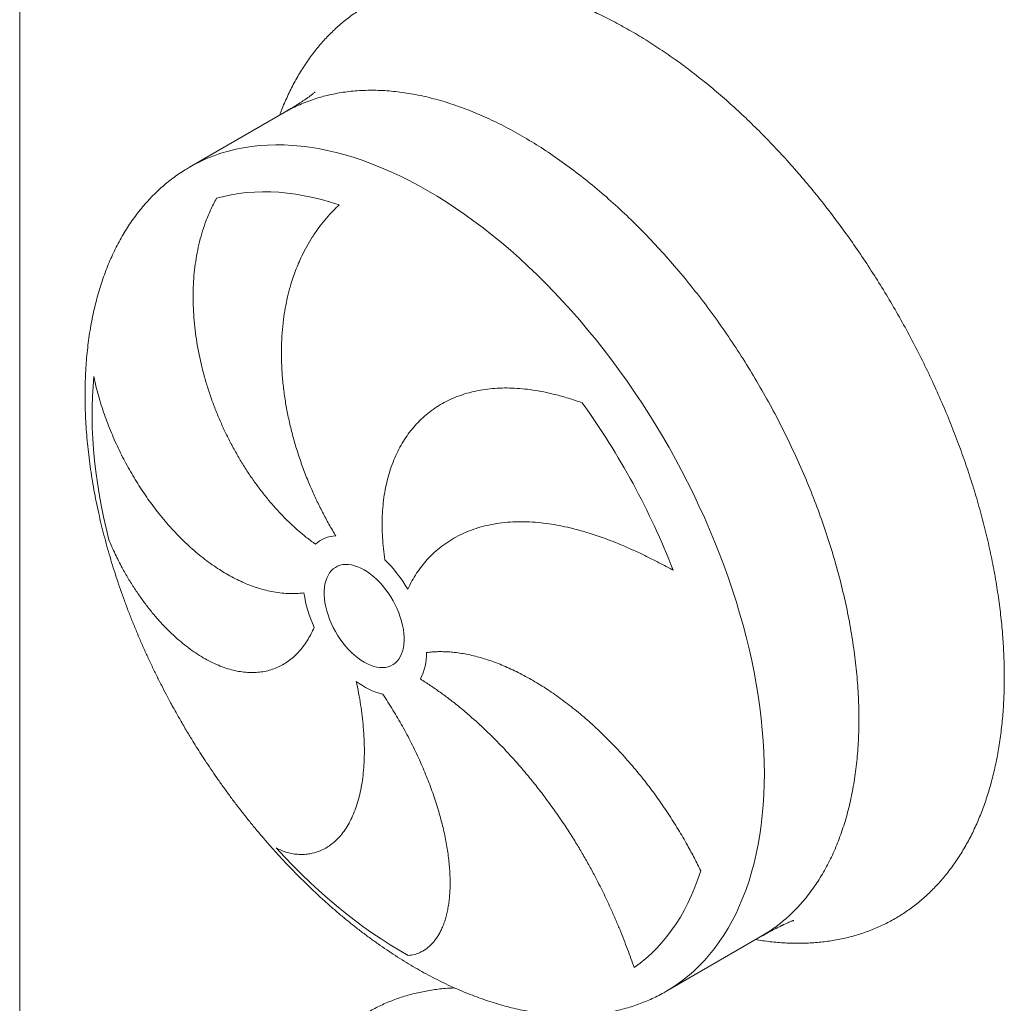
# Model space of a CAD drawing. Units: millimetres. Extents: x 161 to 11423, y 106 to 7993.
# Drawn here: x 9344 to 9929, y 2943 to 3528 of the extents above; entities that cross this region are included whole.
import ezdxf

# ---------------------------------------------------------------- set-up
doc = ezdxf.new("R2010")
doc.units = ezdxf.units.MM
doc.header["$LTSCALE"] = 55
doc.linetypes.add('SLD-Solid', pattern=[0])

msp = doc.modelspace()

# ---------------------------------------------------------------- linework, layer by layer
at = {"color": 7, "linetype": 'SLD-Solid', "lineweight": 15}
for p, q in [((9343.6027209, 2564.2756306), (9343.7162623, 4984.2151739)), ((9500.7803972, 3472.6487588), (9444.6077373, 3440.2139443)), ((9444.6914031, 3440.2621194), (9444.6077373, 3440.2139443)), ((9727.5751771, 2950.1530506), (9783.7478371, 2982.5878651))]:
    msp.add_line(p, q, dxfattribs=at)
at = {"color": 8, "linetype": 'SLD-Solid', "lineweight": 15, "flags": 128}
for points in [[(9586.1022963, 3426.200381), (9580.5891428, 3429.2957254), (9575.0801683, 3432.2131854), (9569.5795545, 3434.9507038), (9564.0914798, 3437.5062251), (9558.620112, 3439.8775807), (9553.1696064, 3442.0632045), (9547.7441003, 3444.0614215), (9542.3477149, 3445.8705661), (9536.9845459, 3447.4893445), (9531.6586694, 3448.9164738), (9526.3741327, 3450.150926), (9521.1349412, 3451.1918162), (9515.9450745, 3452.0382742), (9510.8084737, 3452.6896903), (9505.7290476, 3453.145592), (9500.7106471, 3453.4055405), (9495.7570844, 3453.4694763), (9490.8721138, 3453.337254), (9486.0594574, 3453.0088662), (9481.3227602, 3452.4848257), (9476.6656217, 3451.7654333), (9472.0915904, 3450.8510199), (9467.6041242, 3449.7425629), (9463.2066235, 3448.4408354), (9458.9024496, 3446.9467518), (9454.6948612, 3445.2614049), (9450.5870523, 3443.3862816), (9446.5821526, 3441.3225489), (9444.6914031, 3440.2621194)], [(9727.5824541, 2950.1572957), (9729.4997384, 2951.2949591), (9733.289791, 2953.7307732), (9736.9680861, 2956.3498364), (9740.5317901, 2959.1504536), (9743.9782241, 2962.1301267), (9747.3047605, 2965.2869228), (9750.5088622, 2968.6181431), (9753.5881204, 2972.1214903), (9756.5401782, 2975.7942804), (9759.3628074, 2979.6336362), (9762.0538441, 2983.6366433), (9764.6112661, 2987.8003054), (9767.0331156, 2992.1214701), (9769.3175766, 2996.5969033), (9771.4628843, 3001.2231033), (9773.4674287, 3005.9964789), (9775.329677, 3010.9136324), (9777.0482252, 3015.9707348), (9778.6217594, 3021.1639051), (9780.0490946, 3026.489188), (9781.3291358, 3031.9425759), (9782.4609169, 3037.5198682), (9783.4435747, 3043.2170425), (9784.2763751, 3049.0295264), (9784.9586737, 3054.9530521), (9785.4899552, 3060.9829207), (9785.8698073, 3067.1148497), (9786.0979593, 3073.3439988), (9786.1742306, 3079.6655949), (9786.0985566, 3086.0750355), (9785.8710015, 3092.5672873), (9785.4917454, 3099.1373686), (9784.9610585, 3105.780484), (9784.2793527, 3112.491518), (9783.4471429, 3119.2652959), (9782.4650728, 3126.0966874), (9781.3338764, 3132.9806294), (9780.0544163, 3139.9117461), (9778.6276581, 3146.8848405), (9777.0546964, 3153.8946411), (9775.3367159, 3160.9358243), (9773.4750299, 3168.0028734), (9771.471042, 3175.0906951), (9769.3262846, 3182.1937653), (9767.0423674, 3189.3066339), (9764.6210545, 3196.4239997), (9762.0641618, 3203.5405317), (9759.3736465, 3210.6505793), (9756.5515305, 3217.7489302), (9753.5999773, 3224.8300528), (9750.5212146, 3231.8887351), (9747.3175991, 3238.9195715), (9743.9915391, 3245.917246), (9740.5455715, 3252.8762491), (9736.9823233, 3259.7914951), (9733.3044733, 3266.6577496), (9729.5148545, 3273.469689), (9725.6163003, 3280.2221086), (9721.6118113, 3286.910064), (9717.5044009, 3293.5282465), (9713.2971985, 3300.0718751), (9708.993398, 3306.535775), (9704.5962577, 3312.9150909), (9700.1091387, 3319.205027), (9695.5354409, 3325.4008843), (9690.8786223, 3331.4976922), (9686.1422308, 3337.4910231), (9681.329866, 3343.3764195), (9676.4451725, 3349.14916), (9671.4918721, 3354.8049543), (9666.4737191, 3360.3396126), (9661.3945254, 3365.7487928), (9656.2581418, 3371.0284871), (9651.0684768, 3376.1746544), (9645.8294715, 3381.183354), (9640.5451052, 3386.0508608), (9635.2193833, 3390.7734346), (9629.856353, 3395.3474304), (9624.4600902, 3399.7694241), (9619.0346905, 3404.0359804), (9613.5842751, 3408.1440064), (9608.1129812, 3412.0903993), (9602.624964, 3415.8719278), (9597.1243913, 3419.4859473), (9591.6154416, 3422.9296888), (9586.1022963, 3426.200381)]]:
    msp.add_lwpolyline(points, dxfattribs=at)
at = {"color": 7, "linetype": 'SLD-Solid', "lineweight": 15, "flags": 128}
for points in [[(9460.5576274, 3421.7047147), (9464.9069331, 3422.8503496), (9469.3464937, 3423.7962418), (9473.8725612, 3424.5415812), (9478.4813105, 3425.0858399), (9483.1688328, 3425.4285386), (9487.9311675, 3425.5692276), (9492.7642836, 3425.5079741), (9497.6640983, 3425.244756), (9502.626458, 3424.7798299), (9507.6471642, 3424.1134786), (9512.7219731, 3423.2463678), (9517.8465896, 3422.1791927), (9523.0166765, 3420.9129109), (9528.2278616, 3419.4486192), (9533.4757336, 3417.7873179)], [(9396.5940341, 3218.6852992), (9394.9263132, 3225.5539948), (9393.4080544, 3232.389932), (9392.0405712, 3239.1873561), (9390.8249838, 3245.9403859), (9389.7623609, 3252.643408), (9388.8535651, 3259.2906898), (9388.0993819, 3265.8767815), (9387.5004549, 3272.3958391), (9387.0572862, 3278.8425762), (9386.7702489, 3285.2114241), (9386.6395876, 3291.4968882), (9386.665405, 3297.6939126), (9386.8476881, 3303.7971516), (9387.1862819, 3309.8013412), (9387.6808901, 3315.7014182)], [(9548.3374167, 3200.8256743), (9550.2499364, 3199.6324957), (9552.1500446, 3198.2691079), (9554.0254177, 3196.7442914), (9555.8638938, 3195.0679231), (9557.6535494, 3193.2509317), (9559.3827776, 3191.3051341), (9561.0403651, 3189.2431902), (9562.6155601, 3187.0782075), (9564.0981474, 3184.8245302), (9565.4785119, 3182.4966319), (9566.7477015, 3180.1095551), (9567.8974856, 3177.6788773), (9568.9204061, 3175.220444), (9569.8098294, 3172.7499815), (9570.559988, 3170.2836678), (9571.1660158, 3167.8373983), (9571.6239838, 3165.4272412), (9571.9309209, 3163.0685927), (9572.0848364, 3160.7767588), (9572.0847327, 3158.5668291), (9571.9306105, 3156.4528409), (9571.6234687, 3154.448731), (9571.1652993, 3152.5673871), (9570.5590748, 3150.8211307), (9569.8087255, 3149.2211357), (9568.9191185, 3147.7777968), (9567.8960227, 3146.5005126), (9566.7460729, 3145.3977058), (9565.476728, 3144.4762525), (9564.0962199, 3143.7423448), (9562.6135014, 3143.2006876), (9561.0381886, 3142.8546514), (9559.3804974, 3142.7066656), (9557.6511803, 3142.75766), (9555.8614512, 3143.0073464), (9554.0229173, 3143.4539008), (9552.1475028, 3144.0946026), (9550.2473696, 3144.9252851), (9548.3348415, 3145.9404989), (9546.4223218, 3147.1336775), (9544.5222136, 3148.4970653), (9542.6468405, 3150.0218818), (9540.8083643, 3151.6982501), (9539.0187087, 3153.5151225), (9537.2894805, 3155.4609201), (9535.631893, 3157.522983), (9534.0566981, 3159.6879657), (9532.5741107, 3161.941643), (9531.1937462, 3164.2695413), (9529.9245566, 3166.6566182), (9528.7747726, 3169.0871769), (9527.751852, 3171.5457292), (9526.8624287, 3174.0161917), (9526.1122702, 3176.4825054), (9525.5062423, 3178.9286559), (9525.0482743, 3181.338932), (9524.7413372, 3183.6975805), (9524.5874218, 3185.9894144), (9524.5875255, 3188.1993441), (9524.7416476, 3190.3133323), (9525.0487894, 3192.3174422), (9525.5069588, 3194.1986672), (9526.1131833, 3195.9450425), (9526.8635327, 3197.5450375), (9527.7531396, 3198.9883764), (9528.7762354, 3200.2655416), (9529.9261853, 3201.3684674), (9531.1955301, 3202.2899207), (9532.5760383, 3203.0238284), (9534.0587568, 3203.5654856), (9535.6340695, 3203.9115218), (9537.2917607, 3204.0593886), (9539.0210778, 3204.0083943), (9540.810807, 3203.7588268), (9542.6493408, 3203.3122724), (9544.5247554, 3202.6715706), (9546.4248886, 3201.8408881), (9548.3374167, 3200.8256743)], [(9574.4668798, 2971.6142913), (9569.0868702, 2974.7137793), (9563.7089768, 2977.9927515), (9558.337751, 2981.4483422), (9552.9777359, 2985.0776904), (9547.6334681, 2988.8778201), (9542.3094688, 2992.8452882), (9537.0102408, 2996.9770192), (9531.7402723, 3001.2692321), (9526.5040162, 3005.7185234), (9521.3059092, 3010.320904), (9516.1503461, 3015.0727658), (9511.0416864, 3019.9698074), (9505.9842541, 3025.0081048), (9500.9823378, 3030.1832785), (9496.0401552, 3035.4909901)], [(9748.3619332, 3021.9355121), (9746.7046307, 3016.982356), (9744.8991592, 3012.1729186), (9742.9470514, 3007.5113114), (9740.8499562, 3003.0012221), (9738.609651, 2998.6468589), (9736.2280293, 2994.4515302), (9733.7071133, 2990.419065), (9731.0490152, 2986.5526454), (9728.2560021, 2982.8558401), (9725.3304439, 2979.3314445), (9722.2747877, 2975.9826854), (9719.0916481, 2972.812217), (9715.7837043, 2969.8228941), (9712.353751, 2967.0171479), (9708.8046992, 2964.3973426)]]:
    msp.add_lwpolyline(points, dxfattribs=at)
at = {"color": 7, "linetype": 'SLD-Solid', "lineweight": 15}
for centre, radius, start, end in [((9314.7225202, 3038.5541847), 447.6078175, 21.2342311999, 35.7559659317), ((9531.8112546, 3202.9076742), 18.099519, 91.079822581, 133.38533655), ((9501.4691878, 3146.7359037), 84.3358598, 30.3718751519, 45.4114271136), ((9588.1292508, 3198.4420722), 76.4336732, 188.5175429012, 204.5814720511), ((9552.1511015, 3151.231197), 33.2913992, 332.6722716497, 0.7318218065), ((9570.0059868, 3168.6878237), 43.1562972, 232.2736511553, 255.8428580493)]:
    msp.add_arc(centre, radius, start, end, dxfattribs=at)
at = {"color": 8, "linetype": 'SLD-Solid', "lineweight": 15}
for points, knots in [([(9498.1472796, 3471.1283658), (9498.3593488, 3471.7332458), (9499.591364, 3475.247293), (9502.2476718, 3481.342522), (9506.1277313, 3489.3652106), (9510.451051, 3496.9601459), (9515.144589, 3504.1110002), (9520.2182398, 3510.8029736), (9525.6210303, 3516.9881504), (9531.3312952, 3522.6575701), (9537.3299174, 3527.8048942), (9543.6493521, 3532.4630717), (9550.3203678, 3536.6510744), (9557.328008, 3540.3504615), (9564.6606893, 3543.5359605), (9572.2670042, 3546.1783195), (9580.1410437, 3548.2834318), (9588.2225112, 3549.8134701), (9595.5623244, 3550.7595231), (9600.2681513, 3550.9634192), (9602.1625338, 3551.0454998)], [0, 0, 0, 0, 0.0122006556, 0.0708796462, 0.1306216418, 0.1902212654, 0.249794792, 0.3094581854, 0.3692510155, 0.4278385801, 0.486346626, 0.5448854553, 0.6035642343, 0.6633061323, 0.7229060503, 0.782479731, 0.8421430699, 0.9019357489, 0.9605231551, 1, 1, 1, 1]), ([(9679.484707, 3534.9330519), (9682.3065903, 3533.6842698), (9688.2960554, 3531.0337218), (9697.5091314, 3526.3959997), (9703.8943379, 3522.8052946), (9707.0907522, 3521.0077989)], [0, 0, 0, 0, 0.3079106194, 0.6535422221, 1, 1, 1, 1]), ([(9707.0907522, 3521.0077989), (9710.3453747, 3519.0814335), (9716.8468683, 3515.2332906), (9726.5749783, 3508.8480883), (9736.2609854, 3502.0281904), (9745.9006588, 3494.7314836), (9755.4128374, 3487.0377023), (9764.7720679, 3478.9743501), (9773.9571025, 3470.5679433), (9783.021745, 3461.7725167), (9792.0071063, 3452.5455593), (9800.8858241, 3442.908412), (9809.6277254, 3432.8784969), (9818.1667845, 3422.5272459), (9826.4994314, 3411.8594055), (9834.5574249, 3400.9692135), (9842.3224957, 3389.8932117), (9849.7796271, 3378.6620808), (9856.9735327, 3367.2124488), (9863.9359596, 3355.4904846), (9870.6436181, 3343.5269973), (9877.0684034, 3331.3513221), (9883.1605875, 3319.0523073), (9888.9175246, 3306.6353406), (9894.2945507, 3294.2072041), (9899.2832956, 3281.8047491), (9903.8772744, 3269.4587284), (9908.1051333, 3257.098067), (9911.9847888, 3244.6657402), (9915.5001084, 3232.1972002), (9918.6296831, 3219.7294252), (9921.3475208, 3207.3549724), (9923.6523211, 3195.0792912), (9925.5297432, 3183.0052999), (9926.9827209, 3171.1645455), (9928.0140705, 3159.5832323), (9928.632364, 3148.1932764), (9928.8384869, 3136.9432193), (9928.6263468, 3125.8678122), (9927.9842628, 3115.0061008), (9926.9139768, 3104.4401153), (9925.4157457, 3094.1746794), (9923.5077689, 3084.2929257), (9921.2037568, 3074.8164437), (9918.5155087, 3065.7629026), (9915.4300206, 3057.0777902), (9911.9312744, 3048.722735), (9908.0239753, 3040.7266496), (9903.7079802, 3033.1245607), (9899.0124814, 3025.9756215), (9893.9393569, 3019.2831341), (9888.536426, 3013.0980942), (9882.8261966, 3007.4286406), (9876.82757, 3002.2813177), (9870.5081013, 2997.623157), (9863.8371426, 2993.435028), (9856.8295324, 2989.7355502), (9849.4966687, 2986.5505323), (9841.8908309, 2983.9069561), (9834.0151486, 2981.8062751), (9825.9397652, 2980.2598087), (9817.6927971, 2979.2598057), (9809.2964033, 2978.8049321), (9800.7075899, 2978.8727515), (9791.8702373, 2979.5274977), (9785.3271661, 2980.2651136), (9781.6765904, 2980.9582545), (9781.1114351, 2981.0655615)], [0, 0, 0, 0, 0.0157238444, 0.0314102407, 0.0470896245, 0.0627925153, 0.0785295296, 0.0939493854, 0.1093484095, 0.1247554599, 0.140199435, 0.1559231398, 0.1716094587, 0.1872889221, 0.2029918973, 0.2187289535, 0.234148852, 0.2495478798, 0.2649549344, 0.2803989832, 0.2961226326, 0.3118089594, 0.327488417, 0.3431914037, 0.3589284661, 0.3743483728, 0.3897473565, 0.4051544432, 0.4205983574, 0.4363219953, 0.4520083884, 0.467687837, 0.4833908492, 0.4991279911, 0.5145477256, 0.529946752, 0.5453538007, 0.5607978933, 0.5765214535, 0.5922079064, 0.6078872123, 0.6235902132, 0.6393273038, 0.6547472853, 0.6701463176, 0.6855533096, 0.7009972675, 0.7167210019, 0.7324072648, 0.7480866592, 0.763789706, 0.7795268198, 0.7949467149, 0.8103456811, 0.8257527494, 0.8411967714, 0.8569204802, 0.8726067112, 0.8882861462, 0.9039891786, 0.9197262526, 0.935146106, 0.9505451262, 0.9659522033, 0.9813962006, 0.9971198966, 1, 1, 1, 1]), ([(9642.2749562, 3458.6351955), (9638.5334136, 3460.7254048), (9631.0503268, 3464.9058242), (9619.8609819, 3470.2349605), (9608.7421128, 3474.8531066), (9597.7287228, 3478.6792994), (9586.8554684, 3481.7192861), (9576.1565131, 3483.958889), (9565.6656081, 3485.3920323), (9555.4156644, 3486.0141405), (9545.4391351, 3485.8230963), (9535.766408, 3484.8209498), (9526.4323168, 3483.0035941), (9517.4491383, 3480.4056148), (9508.9092494, 3476.9267032), (9503.3658243, 3474.2955115), (9500.7844541, 3472.6505804), (9500.7807321, 3472.6482086)], [0, 0, 0, 0, 0.0714211924, 0.1428424115, 0.2142635756, 0.2856847646, 0.3571059446, 0.4285270581, 0.4999483633, 0.5713696339, 0.642790618, 0.7142120158, 0.7856331993, 0.8570543135, 0.9284753718, 0.9998968685, 1, 1, 1, 1]), ([(9783.7475022, 2982.5884154), (9786.3466646, 2984.187583), (9791.5487585, 2987.3882374), (9798.7651039, 2993.152376), (9805.5245848, 2999.6015174), (9811.7617545, 3006.7830055), (9817.4679919, 3014.6552432), (9822.6223127, 3023.1986472), (9827.2093579, 3032.3849521), (9831.2143897, 3042.185658), (9834.624998, 3052.5697195), (9837.430347, 3063.5045676), (9839.6215844, 3074.9558284), (9841.1919261, 3086.8873624), (9842.1363122, 3099.2616809), (9842.4518749, 3112.0398363), (9842.1375312, 3125.1816685), (9841.1943547, 3138.6458113), (9839.6252173, 3152.3899242), (9837.4351745, 3166.3707191), (9834.6309983, 3180.5442252), (9831.2215784, 3194.865807), (9827.2176245, 3209.2904303), (9822.6317583, 3223.7727348), (9817.4783511, 3238.2671737), (9811.7737043, 3252.7281261), (9805.5357382, 3267.1100557), (9798.7839033, 3281.3676871), (9791.5398285, 3295.4562409), (9783.8258384, 3309.3313017), (9775.6666692, 3322.9493446), (9767.08761, 3336.2673684), (9758.1158691, 3349.2435536), (9748.7795851, 3361.8370592), (9739.1082449, 3374.0083646), (9729.1320679, 3385.7188797), (9718.8826764, 3396.9321297), (9708.3921905, 3407.6125815), (9697.6936087, 3417.7268569), (9686.820657, 3427.242047), (9675.8075049, 3436.1328845), (9664.6888047, 3444.3536049), (9653.499566, 3451.9447499), (9646.0164924, 3456.4050473), (9642.2749562, 3458.6351955)], [0, 0, 0, 0, 0.0237758322, 0.0475861428, 0.0713965156, 0.095206925, 0.119017186, 0.1428275359, 0.1666378603, 0.1904483405, 0.2142586052, 0.2380689786, 0.2618794221, 0.2856897684, 0.3095000851, 0.333310273, 0.3571206795, 0.3809309962, 0.4047413424, 0.428551786, 0.4523621593, 0.476172424, 0.4999827, 0.5237930244, 0.5476033744, 0.5714138236, 0.595224233, 0.6190344311, 0.6428449088, 0.6666551227, 0.6904655684, 0.7142758679, 0.738086186, 0.7618965273, 0.78570694, 0.8095172147, 0.833327585, 0.8571379668, 0.8809482847, 0.9047586248, 0.9285689679, 0.9523793027, 0.9761896558, 1, 1, 1, 1]), ([(9498.1191868, 2872.380402), (9498.3312566, 2872.9852814), (9499.5632849, 2876.4993547), (9502.2194946, 2882.5946485), (9506.0997256, 2890.6171508), (9510.4229205, 2898.2121853), (9515.1165024, 2905.3630296), (9520.1901455, 2912.0550115), (9525.5929376, 2918.2401867), (9531.3032036, 2923.9096043), (9537.30182, 2929.0569383), (9543.6212934, 2933.7150905), (9550.2922432, 2937.9032425), (9557.2998851, 2941.6026354), (9564.6326314, 2944.7879702), (9572.2389069, 2947.4303645), (9580.1129523, 2949.5354657), (9588.1944182, 2951.065507), (9595.5342317, 2952.0115592), (9600.2400586, 2952.2154553), (9602.1344411, 2952.297536)], [0, 0, 0, 0, 0.01220065512, 0.07088023098, 0.13062107021, 0.19022125678, 0.24979478111, 0.30945817224, 0.36925100006, 0.42783856238, 0.48634660599, 0.54488543307, 0.60356466506, 0.66330656074, 0.72290606095, 0.7824797394, 0.842143076, 0.90193575263, 0.96052315664, 1, 1, 1, 1])]:
    msp.add_open_spline(points, degree=3, knots=knots, dxfattribs=at)
at = {"color": 7, "linetype": 'SLD-Solid', "lineweight": 15}
for points, knots in [([(9519.2711027, 3484.9570903), (9519.2782995, 3484.9639916), (9519.3062904, 3484.9908334), (9519.1960168, 3484.889609), (9518.9612759, 3484.6856148), (9518.5222279, 3484.3159259), (9517.8950044, 3483.8099236), (9517.1059101, 3483.1966599), (9516.1620989, 3482.4859767), (9515.2366953, 3481.8134361), (9514.4123097, 3481.2284317), (9513.7715226, 3480.7801866), (9513.0496962, 3480.2832287), (9512.3026701, 3479.7769346), (9511.6057781, 3479.3111487), (9510.9184289, 3478.8572864), (9510.1583251, 3478.3609148), (9509.2780256, 3477.7941895), (9508.3750574, 3477.2207528), (9507.5527688, 3476.7052211), (9506.9046337, 3476.3029441), (9506.3019139, 3475.9315573), (9505.6234662, 3475.5167477), (9504.7366885, 3474.9793605), (9503.6300973, 3474.3167228), (9502.2924267, 3473.5256355), (9501.3097204, 3472.9557118), (9500.780423, 3472.6487439)], [0, 0, 0, 0, 0.0203197355, 0.079030143, 0.1312482033, 0.1999513767, 0.2755591123, 0.3305075428, 0.3953291784, 0.467357477, 0.4928662701, 0.5251388798, 0.5620346588, 0.5955415546, 0.6252455878, 0.6510989892, 0.6809405646, 0.7146488734, 0.7511780307, 0.7811044309, 0.8039432082, 0.8202015274, 0.8428043419, 0.8718886552, 0.9076317265, 0.9502493306, 1, 1, 1, 1]), ([(9444.7072172, 3440.2486766), (9443.7946611, 3439.7210007), (9441.6064063, 3438.4556656), (9438.2552386, 3436.2588372), (9434.6395701, 3433.6880572), (9431.1285204, 3430.9463769), (9427.7202735, 3428.0428361), (9424.418524, 3424.9768806), (9421.2253845, 3421.7507529), (9418.143181, 3418.3661034), (9415.1743813, 3414.8246893), (9412.320984, 3411.1286355), (9409.5853842, 3407.2798367), (9406.969554, 3403.2804784), (9404.4757441, 3399.1327685), (9402.1056661, 3394.8390893), (9399.8616795, 3390.401637), (9397.7452382, 3385.8231189), (9395.7584134, 3381.1059518), (9393.9029554, 3376.2527977), (9392.1804718, 3371.2664955), (9390.5925993, 3366.1498419), (9389.1409772, 3360.9057801), (9387.8270332, 3355.537148), (9386.652243, 3350.0471191), (9385.6179401, 3344.4387672), (9384.7254333, 3338.7153625), (9383.9759991, 3332.8800814), (9383.3707819, 3326.9363146), (9382.9109061, 3320.8874191), (9382.5974136, 3314.7368611), (9382.4313261, 3308.4881442), (9382.413483, 3302.1447055), (9382.5449778, 3295.7101527), (9382.8264107, 3289.1879549), (9383.2587758, 3282.5816793), (9383.8427197, 3275.8948925), (9384.5791025, 3269.1310553), (9385.4685228, 3262.2935781), (9386.5119973, 3255.3858205), (9387.709994, 3248.4109495), (9389.0637684, 3241.3720177), (9390.5218772, 3234.5164715), (9392.0657164, 3227.8604735), (9393.6761734, 3221.4194889), (9395.4069808, 3214.9620985), (9397.256915, 3208.4929505), (9399.2244998, 3202.0166547), (9401.3082136, 3195.5380429), (9403.5063519, 3189.0621754), (9405.8169344, 3182.5943338), (9408.2374608, 3176.1403504), (9410.7654308, 3169.706641), (9413.3969315, 3163.3008794), (9416.1275584, 3156.9326216), (9418.9501973, 3150.6152503), (9421.8534809, 3144.3698919), (9424.8157045, 3138.2366608), (9427.7832522, 3132.3126333), (9430.6045075, 3126.870693), (9433.1103756, 3122.1798559), (9435.4512374, 3117.9050307), (9437.5533958, 3114.1478811), (9438.989973, 3111.6468646), (9439.5945632, 3110.5943001)], [0, 0, 0, 0, 0.0116957515, 0.0280457094, 0.0444075813, 0.0607824753, 0.0771716066, 0.0935762921, 0.1099978124, 0.1264372975, 0.1428963154, 0.1593757567, 0.1758771844, 0.1924017466, 0.2089507102, 0.2255252525, 0.2421271836, 0.2587570215, 0.2754165885, 0.2921072259, 0.3088297851, 0.3255855397, 0.3423758893, 0.3592023495, 0.3760659063, 0.3929679844, 0.4099097901, 0.4268926247, 0.4439182481, 0.4609875147, 0.4781020539, 0.4952635974, 0.5124733177, 0.5297334881, 0.5470458342, 0.5644122002, 0.5818352144, 0.5993169809, 0.6168607615, 0.6344696619, 0.6521476495, 0.6698986545, 0.6877285271, 0.7037990067, 0.7198818614, 0.7359746648, 0.7520755709, 0.7681828652, 0.7842942766, 0.8004065998, 0.8165163366, 0.8326190485, 0.8487075957, 0.8647735823, 0.8808024474, 0.8967724601, 0.9126447362, 0.9283435721, 0.9436988509, 0.9582239899, 0.9704623034, 0.9802133529, 0.9916726976, 1, 1, 1, 1]), ([(9519.3786672, 3216.0615084), (9517.6961647, 3217.302172), (9514.3298656, 3219.7844535), (9509.3709683, 3223.921965), (9504.4505165, 3228.3893488), (9499.5938044, 3233.2174918), (9494.8187252, 3238.3890355), (9490.2303339, 3243.7947879), (9485.8406244, 3249.4101333), (9481.6572869, 3255.2079237), (9477.6146503, 3261.2806621), (9473.7339496, 3267.6190925), (9470.0339988, 3274.2078883), (9466.5905055, 3280.9155218), (9463.4115359, 3287.7178419), (9460.4995716, 3294.5898809), (9457.8147858, 3301.6304377), (9455.3776538, 3308.8226341), (9453.2043744, 3316.145765), (9451.3390827, 3323.460654), (9449.7848812, 3330.7441739), (9448.5387445, 3337.9749174), (9447.5867393, 3345.2505506), (9446.9467744, 3352.5486963), (9446.6311848, 3359.8460734), (9446.6495861, 3367.0097779), (9447.0002652, 3374.0197454), (9447.6757586, 3380.8604367), (9448.6888917, 3387.6200696), (9450.0548135, 3394.2733901), (9451.7802732, 3400.8004023), (9454.0244483, 3407.6043364), (9456.850606, 3414.6462918), (9459.3199714, 3419.3481327), (9460.5576274, 3421.7047147)], [0, 0, 0, 0, 0.0300199437, 0.0600629767, 0.0900828938, 0.1209738896, 0.1518897545, 0.1827807278, 0.212825083, 0.2428924442, 0.2729367888, 0.3038445223, 0.3347776485, 0.365686019, 0.3958888665, 0.4261149866, 0.4563185004, 0.487385608, 0.5184776076, 0.5495452439, 0.5799830766, 0.6104440878, 0.6408819227, 0.6721872733, 0.7035173015, 0.7348227202, 0.7655590326, 0.7963183391, 0.8270548261, 0.8586646212, 0.8902996448, 0.9219094302, 0.9608606866, 1, 1, 1, 1]), ([(9533.4757336, 3417.7873179), (9531.9688154, 3416.325939), (9528.9539327, 3413.4021664), (9524.8473362, 3408.7359716), (9521.0010688, 3403.8214437), (9517.4465427, 3398.627306), (9514.1831918, 3393.1623224), (9510.781004, 3386.5861565), (9507.4362235, 3378.7682646), (9504.7037171, 3370.5617136), (9502.7523961, 3363.0625411), (9501.3833114, 3356.4015183), (9500.2911301, 3349.3082494), (9499.5242714, 3341.773754), (9499.1277634, 3333.8001902), (9499.1279286, 3325.6088015), (9499.5391907, 3317.2172701), (9500.3679602, 3308.6493711), (9501.5898869, 3300.1174563), (9503.1851196, 3291.6506154), (9505.1270488, 3283.2753732), (9507.4503787, 3274.8288066), (9510.1622821, 3266.3371251), (9513.2607303, 3257.8292801), (9516.565231, 3249.7660409), (9520.0143948, 3242.1601727), (9523.5713544, 3234.9895004), (9527.3675079, 3227.9121208), (9530.1026109, 3223.3066934), (9531.470163, 3221.0039788)], [0, 0, 0, 0, 0.03319881536, 0.06642068277, 0.09962227752, 0.13358521175, 0.16756903614, 0.20153163989, 0.25131464524, 0.3010979262, 0.33501037606, 0.36894363154, 0.40285608842, 0.44083757571, 0.47884807486, 0.51682870933, 0.55593094194, 0.59506503877, 0.63416694274, 0.67184141738, 0.70954435992, 0.74721854536, 0.78600335923, 0.8248212631, 0.86360612029, 0.89752863068, 0.93145104054, 0.96572550693, 1, 1, 1, 1]), ([(9387.6808901, 3315.7014182), (9388.0894899, 3313.8077048), (9388.9073075, 3310.0174136), (9390.3960051, 3304.3818373), (9392.0577267, 3298.7838208), (9393.9048129, 3293.2277084), (9395.9145263, 3287.7387886), (9398.0877812, 3282.3051696), (9400.4140738, 3276.9416119), (9403.6642063, 3269.996035), (9407.1521548, 3263.281615), (9410.8434833, 3256.8262343), (9413.7382972, 3252.0695281), (9416.7381856, 3247.4309196), (9419.8483076, 3242.9014824), (9423.0597069, 3238.495094), (9426.4898771, 3234.0605415), (9430.1344335, 3229.636671), (9434.0009355, 3225.2474658), (9437.9577769, 3221.0517822), (9442.0219061, 3217.0338897), (9446.1817609, 3213.2116893), (9450.4351057, 3209.5929001), (9454.7479582, 3206.2098564), (9459.0426948, 3203.1201473), (9463.3026379, 3200.3215293), (9467.522776, 3197.8028918), (9471.7635368, 3195.5259895), (9476.042661, 3193.484475), (9480.3468966, 3191.6911379), (9484.6725995, 3190.1544195), (9488.9848335, 3188.8908831), (9493.4987383, 3187.8536846), (9498.1980532, 3187.0996946), (9503.0579743, 3186.7008377), (9507.858699, 3186.6623632), (9510.9759397, 3186.9680644), (9512.5385981, 3187.121311)], [0, 0, 0, 0, 0.0248137658, 0.0496650654, 0.0747874306, 0.0999092276, 0.12517206, 0.1504345709, 0.1759650927, 0.2015310482, 0.2511804095, 0.2762772306, 0.3013736109, 0.3266061402, 0.3518385374, 0.3773305678, 0.4028582274, 0.4312273682, 0.4596454666, 0.4882133181, 0.5168318455, 0.5460298623, 0.5752820667, 0.6046990829, 0.6341716858, 0.6623113303, 0.6904998106, 0.7188368045, 0.7472239045, 0.7761856777, 0.8052010315, 0.8343797792, 0.8636132087, 0.897490785, 0.9315427962, 0.9656827175, 1, 1, 1, 1]), ([(9560.6738917, 3206.7970415), (9560.3613454, 3209.0138862), (9559.7360062, 3213.4493247), (9559.1994834, 3219.9935502), (9558.9565062, 3226.496249), (9559.0508991, 3232.9261518), (9559.4830497, 3239.2611146), (9560.2464081, 3245.363846), (9561.3305674, 3251.2193742), (9562.7196015, 3256.818805), (9564.4363009, 3262.2520755), (9566.4893776, 3267.4938713), (9568.8807275, 3272.5221563), (9571.563675, 3277.2370024), (9574.5250972, 3281.6293878), (9577.7464989, 3285.6977707), (9581.2753423, 3289.5011378), (9585.1136873, 3293.0163006), (9589.2568433, 3296.2259892), (9593.627779, 3299.0698228), (9598.2100517, 3301.5458036), (9602.9839438, 3303.6600817), (9608.0153768, 3305.4425074), (9613.2998753, 3306.8747293), (9618.8272555, 3307.946989), (9624.4992575, 3308.6411554), (9630.2979441, 3308.9628674), (9636.2044346, 3308.9263559), (9642.2970469, 3308.5343935), (9648.5660759, 3307.776349), (9654.9991353, 3306.655805), (9662.0302774, 3305.0677332), (9669.6738181, 3302.9579399), (9675.1949329, 3301.0586573), (9677.9621468, 3300.1067262)], [0, 0, 0, 0, 0.0300197099, 0.0600631063, 0.090082841, 0.1209738788, 0.1518894395, 0.1827806181, 0.2128249882, 0.2428922594, 0.2729364326, 0.3038447937, 0.3347773011, 0.3656854919, 0.3958887151, 0.4261149819, 0.4563183911, 0.4873856605, 0.5184779064, 0.5495453516, 0.5799831523, 0.6104440055, 0.640882035, 0.6721869919, 0.7035172449, 0.7348226199, 0.7655588835, 0.7963186404, 0.8270551395, 0.8586647933, 0.890299719, 0.9219096278, 0.960860666, 1, 1, 1, 1]), ([(9731.9411613, 3200.6694643), (9729.6976792, 3201.8608168), (9725.2091431, 3204.2443566), (9718.5259961, 3207.6527797), (9711.8208312, 3210.9161303), (9705.0940071, 3213.9845332), (9698.3545718, 3216.8398), (9690.6200649, 3219.8414616), (9681.9294038, 3222.8012354), (9673.3714082, 3225.2019148), (9665.9497838, 3226.8777774), (9659.6245768, 3228.0140167), (9653.1579364, 3228.8628043), (9646.5794507, 3229.3674203), (9639.9248016, 3229.4760716), (9633.391072, 3229.1622379), (9627.0038941, 3228.4044489), (9620.7877605, 3227.1914299), (9614.894646, 3225.551367), (9609.3335326, 3223.5017835), (9604.1061566, 3221.069098), (9599.1089005, 3218.2056138), (9594.3687022, 3214.900203), (9589.9074879, 3211.1528466), (9585.957717, 3207.1781765), (9582.4833942, 3203.04461), (9579.4390631, 3198.7929543), (9576.6509625, 3194.2634792), (9575.0376231, 3191.0058079), (9574.2309597, 3189.3769848)], [0, 0, 0, 0, 0.0331987637, 0.0664207908, 0.0996227925, 0.1335852473, 0.1675689634, 0.2015318611, 0.2513149314, 0.3010980155, 0.3350105117, 0.3689439337, 0.4028562985, 0.4408374406, 0.4788478542, 0.5168287647, 0.5559308254, 0.5950652888, 0.6341670973, 0.6718410616, 0.7095444818, 0.7472182488, 0.7860036289, 0.8248208085, 0.8636062621, 0.8975285544, 0.9314507864, 0.9657256574, 1, 1, 1, 1]), ([(9518.6227097, 3166.6466771), (9517.9723824, 3165.2410057), (9516.671238, 3162.4286044), (9514.4308955, 3158.6078622), (9511.9656064, 3155.0582476), (9509.2526179, 3151.8333764), (9506.3027127, 3148.9448685), (9503.1793783, 3146.4579155), (9499.8988683, 3144.3711289), (9496.4798796, 3142.6756978), (9492.869321, 3141.34476), (9489.073287, 3140.398624), (9485.1020343, 3139.8507193), (9481.0371334, 3139.7121615), (9476.8953935, 3139.9768316), (9472.6952391, 3140.6294935), (9468.3784209, 3141.6808137), (9463.9573817, 3143.1438544), (9459.4474999, 3145.0239336), (9454.9377052, 3147.2864068), (9450.4452613, 3149.9183811), (9445.987067, 3152.8999274), (9441.5065142, 3156.2718833), (9437.0213239, 3160.039918), (9432.5508848, 3164.2007547), (9428.1816866, 3168.6796526), (9423.9303673, 3173.4586643), (9419.8120841, 3178.5145305), (9415.7801258, 3183.9124837), (9411.8579521, 3189.6499792), (9408.067844, 3195.7148394), (9404.1967275, 3202.5317356), (9400.2866884, 3210.1410014), (9397.8268986, 3215.8326191), (9396.5940341, 3218.6852992)], [0, 0, 0, 0, 0.0300200116, 0.06006263, 0.0900829635, 0.1209738651, 0.1518898846, 0.1827806028, 0.2128248482, 0.2428920321, 0.2729363484, 0.3038447022, 0.3347773592, 0.3656856541, 0.39588884, 0.4261151093, 0.4563181984, 0.4873854979, 0.5184776316, 0.5495450928, 0.579982899, 0.6104438531, 0.6408818398, 0.672186969, 0.7035170194, 0.7348223439, 0.7655586874, 0.7963184767, 0.827054828, 0.8586646678, 0.8902994406, 0.9219095967, 0.9608605228, 1, 1, 1, 1]), ([(9585.4397851, 3151.6564064), (9586.6063841, 3151.7929053), (9588.9415804, 3152.0661369), (9592.5740037, 3152.2255027), (9596.2996231, 3152.200074), (9600.1452689, 3151.968957), (9604.1001188, 3151.5319984), (9608.1649651, 3150.883255), (9612.3098265, 3150.0250927), (9616.4750381, 3148.9706069), (9620.6456464, 3147.7313787), (9624.8289734, 3146.3122749), (9629.0700722, 3144.697664), (9633.3702175, 3142.884552), (9637.7039813, 3140.8820642), (9642.0838782, 3138.6831811), (9646.49548, 3136.2927618), (9650.8849778, 3133.739429), (9655.2279502, 3131.043706), (9659.5225625, 3128.2133466), (9663.8108455, 3125.222042), (9668.1115977, 3122.055797), (9672.4125202, 3118.7197033), (9676.7113872, 3115.213035), (9680.9756654, 3111.5608901), (9685.1551453, 3107.8081423), (9689.2397618, 3103.9708673), (9693.2299132, 3100.0557777), (9697.1614606, 3096.0296724), (9701.0513686, 3091.8751577), (9704.8876738, 3087.6024191), (9708.6674043, 3083.2127484), (9712.3621619, 3078.7394777), (9715.9317164, 3074.234516), (9719.3698765, 3069.7145093), (9722.6790874, 3065.1848744), (9725.8879157, 3060.6111614), (9729.0104299, 3055.975282), (9732.0373239, 3051.2917679), (9734.9661439, 3046.5652608), (9737.7774401, 3041.8334372), (9741.0322602, 3036.1133482), (9744.6421188, 3029.425283), (9747.1200026, 3024.4361141), (9748.3619332, 3021.9355121)], [0, 0, 0, 0, 0.0224236538, 0.0448857202, 0.0674648865, 0.0900834697, 0.1131523669, 0.1362632908, 0.159501326, 0.1827818953, 0.2052242535, 0.2277050023, 0.2504844761, 0.2732639662, 0.2962045894, 0.3191452292, 0.3423953601, 0.3656876959, 0.388249134, 0.4108490131, 0.4335653402, 0.4563205477, 0.4795230625, 0.5027668989, 0.526136384, 0.549548041, 0.5722850647, 0.5950605134, 0.6179531282, 0.6408849048, 0.664265414, 0.6876875994, 0.7112356778, 0.7348260576, 0.7577859986, 0.7807852038, 0.8039024781, 0.8270588079, 0.8506670571, 0.8743173558, 0.8980941164, 0.9219136758, 0.9608626557, 1, 1, 1, 1]), ([(9496.0401552, 3035.4909901), (9497.1336575, 3034.9509059), (9499.3214276, 3033.8703594), (9502.7056205, 3032.7514357), (9506.1294602, 3031.9834608), (9509.5600138, 3031.6089755), (9512.9729718, 3031.6230556), (9516.8363799, 3032.0886199), (9521.0694461, 3033.2404076), (9525.0789062, 3035.1147334), (9528.4117375, 3037.2933116), (9531.1433866, 3039.5392328), (9533.8135923, 3042.2429508), (9536.3837812, 3045.4503534), (9538.8147376, 3049.1985459), (9541.0197461, 3053.3966789), (9542.9751341, 3058.0478009), (9544.6634406, 3063.1450516), (9546.0387848, 3068.5588212), (9547.1024523, 3074.2572951), (9547.8637588, 3080.2039646), (9548.3353485, 3086.5121454), (9548.4997078, 3093.1741272), (9548.3465756, 3100.1736718), (9547.8917309, 3107.1205226), (9547.1800703, 3113.9560539), (9546.2478031, 3120.6600989), (9545.0817665, 3127.5198724), (9544.0932855, 3132.2090782), (9543.5990439, 3134.553686)], [0, 0, 0, 0, 0.0331987411, 0.0664207284, 0.0996225974, 0.1335851827, 0.167569052, 0.2015317618, 0.2513147993, 0.3010981921, 0.3350107275, 0.3689440734, 0.4028564352, 0.4408375547, 0.4788478217, 0.516828787, 0.5559309709, 0.5950654121, 0.634167132, 0.6718412628, 0.7095443389, 0.7472182513, 0.7860034919, 0.8248209227, 0.8636065038, 0.8975290259, 0.9314511514, 0.9657255041, 1, 1, 1, 1]), ([(9708.8046992, 2964.3973426), (9708.1683662, 2966.158082), (9706.8952594, 2969.6807803), (9704.8416828, 2975.2814785), (9702.6296071, 2981.107627), (9700.2199287, 2987.1547555), (9697.6066026, 2993.3962006), (9694.3624943, 3000.7500161), (9690.3551555, 3009.2532713), (9685.964044, 3017.8842047), (9681.8080797, 3025.5412487), (9678.0173485, 3032.1824241), (9673.8759373, 3039.0859382), (9669.3598629, 3046.2295567), (9664.4527339, 3053.582566), (9659.2816317, 3060.9259231), (9653.8487981, 3068.2289597), (9648.1638486, 3075.4613947), (9642.3655841, 3082.4402802), (9636.4759658, 3089.1453243), (9630.5188411, 3095.5640495), (9624.3772369, 3101.8195995), (9618.062516, 3107.8796501), (9611.5917549, 3113.716311), (9605.3185371, 3119.0184502), (9599.2726816, 3123.8100704), (9593.4539487, 3128.1335772), (9587.5989381, 3132.2176256), (9583.6843274, 3134.7044051), (9581.7270196, 3135.9477964)], [0, 0, 0, 0, 0.0331988669, 0.066420731, 0.0996225705, 0.1335853954, 0.167568655, 0.201531674, 0.2513147666, 0.3010980721, 0.3350102849, 0.3689439699, 0.4028560754, 0.4408373407, 0.478848109, 0.5168289805, 0.5559309882, 0.595065251, 0.6341671884, 0.6718412543, 0.7095444098, 0.7472184839, 0.7860037196, 0.8248211817, 0.8636063108, 0.8975287565, 0.9314513005, 0.9657256053, 1, 1, 1, 1]), ([(9559.4507265, 3126.8422448), (9560.4685386, 3125.3007517), (9562.504143, 3122.2177951), (9565.4480299, 3117.5036109), (9568.3062814, 3112.7306162), (9571.0858235, 3107.8658274), (9573.7746395, 3102.9294331), (9576.3714002, 3097.917147), (9578.8516018, 3092.873531), (9581.1833783, 3087.8658253), (9583.3617276, 3082.9159198), (9585.3936747, 3078.0211183), (9587.3004147, 3073.1322528), (9589.0912484, 3068.2232457), (9590.7558234, 3063.3149465), (9592.2922268, 3058.4055307), (9593.6852213, 3053.5393956), (9594.9198841, 3048.7737005), (9595.9962275, 3044.1269537), (9596.9210171, 3039.5943001), (9597.7028002, 3035.1377589), (9598.3450223, 3030.7346554), (9598.8417175, 3026.4058373), (9599.1907077, 3022.1517388), (9599.3872383, 3018.0121125), (9599.4310988, 3014.0320229), (9599.3273611, 3010.2249977), (9599.0819989, 3006.5848862), (9598.6944327, 3003.0848832), (9598.1621941, 2999.7082819), (9597.4848467, 2996.4738862), (9596.660188, 2993.384433), (9595.6949136, 2990.4704968), (9594.6010239, 2987.7620299), (9593.3885813, 2985.2662986), (9592.0627751, 2982.9769667), (9590.6167972, 2980.8795115), (9589.0439187, 2978.9662166), (9587.3502098, 2977.2511689), (9585.5352983, 2975.7405251), (9583.6172736, 2974.4504462), (9581.1752115, 2973.1695754), (9578.1515693, 2972.0610053), (9575.6970812, 2971.763435), (9574.4668798, 2971.6142913)], [0, 0, 0, 0, 0.0224430305, 0.04488562749, 0.06748460738, 0.09008328555, 0.11317318585, 0.13626338642, 0.15952282353, 0.18278185027, 0.20524325368, 0.22770479933, 0.25032141364, 0.27293827338, 0.29604164992, 0.31914528066, 0.3424163289, 0.36568759167, 0.38826866593, 0.41084910697, 0.43358475958, 0.45632074185, 0.47954373799, 0.50276688433, 0.52615746739, 0.54954810054, 0.57230463332, 0.5950606824, 0.61797260997, 0.64088502641, 0.66428645854, 0.68768743746, 0.7112570538, 0.73482617961, 0.75780587804, 0.78078552864, 0.80392229843, 0.82705861191, 0.85068799795, 0.8743171864, 0.89811553878, 0.9219138046, 0.96086281655, 1, 1, 1, 1]), ([(9439.5945632, 3110.5943001), (9440.8944419, 3108.3660962), (9442.719521, 3105.2376133), (9445.4881615, 3100.6580499), (9447.8839487, 3096.767431), (9450.7962069, 3092.1569563), (9453.9144971, 3087.3467658), (9457.2467661, 3082.3460529), (9460.7541832, 3077.2287592), (9464.4160972, 3072.0386316), (9468.2155733, 3066.8092363), (9472.1399657, 3061.5665153), (9476.1789262, 3056.3308495), (9480.323919, 3051.1188625), (9484.5676568, 3045.9444443), (9488.9037227, 3040.8193936), (9493.3262561, 3035.7536919), (9497.8300009, 3030.756489), (9502.4099905, 3025.8358218), (9507.0614469, 3020.9987534), (9511.7799754, 3016.2522445), (9516.561059, 3011.6020094), (9521.4005036, 3007.0538167), (9526.294223, 3002.6131927), (9531.2380329, 2998.2847399), (9536.2278311, 2994.0730329), (9541.2597611, 2989.9828773), (9546.3297525, 2986.0180017), (9551.4338214, 2982.1821766), (9556.5681887, 2978.4796379), (9561.7287446, 2974.9132256), (9566.9118488, 2971.4867168), (9572.1134292, 2968.2029703), (9577.3297302, 2965.0649326), (9582.5569232, 2962.0756717), (9587.7911636, 2959.237496), (9593.0286516, 2956.5526502), (9598.2656276, 2954.0242769), (9603.4983179, 2951.6534776), (9608.7229718, 2949.4432792), (9613.935956, 2947.3948288), (9619.13342, 2945.5102883), (9624.311914, 2943.7908716), (9629.4675897, 2942.238623), (9634.5969977, 2940.8542857), (9639.6964905, 2939.6393405), (9644.7624946, 2938.5949273), (9649.7915545, 2937.7219877), (9654.7801677, 2937.0210992), (9659.7248773, 2936.4934829), (9664.6223478, 2936.1390382), (9669.4690974, 2935.9588918), (9674.2618739, 2935.9529207), (9678.9974043, 2936.1215726), (9683.6723502, 2936.4649989), (9688.2836735, 2936.9829258), (9692.8280173, 2937.6756194), (9697.3023109, 2938.5427366), (9701.7037122, 2939.5837171), (9706.0287496, 2940.7986073), (9710.2750256, 2942.1861672), (9714.4386791, 2943.747139), (9718.5193147, 2945.4765578), (9722.5052758, 2947.3887676), (9725.5238453, 2948.9568715), (9727.1807657, 2949.9423363), (9727.5727052, 2950.1754451)], [0, 0, 0, 0, 0.0177024902, 0.0248549684, 0.0367358636, 0.0490777392, 0.0623243068, 0.0761580049, 0.0904511688, 0.1051009293, 0.1200344743, 0.1351971936, 0.1505478582, 0.16605448, 0.1816916923, 0.1974391619, 0.2132807259, 0.229202468, 0.2451930304, 0.2612429362, 0.2773436792, 0.2934884905, 0.3096711262, 0.325886074, 0.342128841, 0.3583952329, 0.3746814215, 0.3909842875, 0.4073009464, 0.4236286576, 0.4399652404, 0.4563085711, 0.472656833, 0.489008403, 0.5053618302, 0.5217158755, 0.5380694195, 0.5544215474, 0.5707713978, 0.5871183757, 0.603461862, 0.6198014753, 0.6361368382, 0.6524678684, 0.6687942974, 0.6851161926, 0.7014336903, 0.7177469348, 0.7340561093, 0.7503617156, 0.7666639285, 0.7829634878, 0.7992607593, 0.8155564458, 0.8318512648, 0.8481457964, 0.8644411044, 0.8807379142, 0.8970370173, 0.9133396123, 0.9296464686, 0.9459587428, 0.9622775011, 0.9786036262, 0.9949387516, 1, 1, 1, 1]), ([(9783.7478113, 2982.58788), (9784.3134149, 2982.9128789), (9785.348461, 2983.5076222), (9786.7410561, 2984.2914321), (9787.869005, 2984.9181072), (9788.7887912, 2985.4230448), (9789.6014545, 2985.8642983), (9790.4142619, 2986.3014356), (9791.2886797, 2986.7660793), (9792.1446805, 2987.2149342), (9792.8844233, 2987.597698), (9793.543579, 2987.9352655), (9794.2598949, 2988.2982323), (9795.0509014, 2988.6930897), (9795.797101, 2989.0597474), (9796.4251109, 2989.3637147), (9797.0059991, 2989.6415902), (9797.9271809, 2990.0761886), (9799.0282764, 2990.5800288), (9800.2675539, 2991.1254481), (9801.3175932, 2991.5677153), (9802.1901833, 2991.916699), (9802.8511833, 2992.1681144), (9803.3547389, 2992.3496516), (9803.6148, 2992.436886), (9803.6955195, 2992.4619569), (9803.6823787, 2992.4581443), (9803.6813375, 2992.4578422)], [0, 0, 0, 0, 0.0523010931, 0.0957102296, 0.1307736791, 0.1602426782, 0.1850316541, 0.2108963505, 0.2425857702, 0.2753733714, 0.3007165024, 0.3215471485, 0.3484780599, 0.3822297667, 0.4130047546, 0.4365744338, 0.4584898024, 0.4876297183, 0.5588356907, 0.6134724009, 0.6846789487, 0.7537960946, 0.8078544791, 0.872333734, 0.9518536359, 0.9961850312, 1, 1, 1, 1])]:
    msp.add_open_spline(points, degree=3, knots=knots, dxfattribs=at)

doc.saveas('drawing.dxf')
